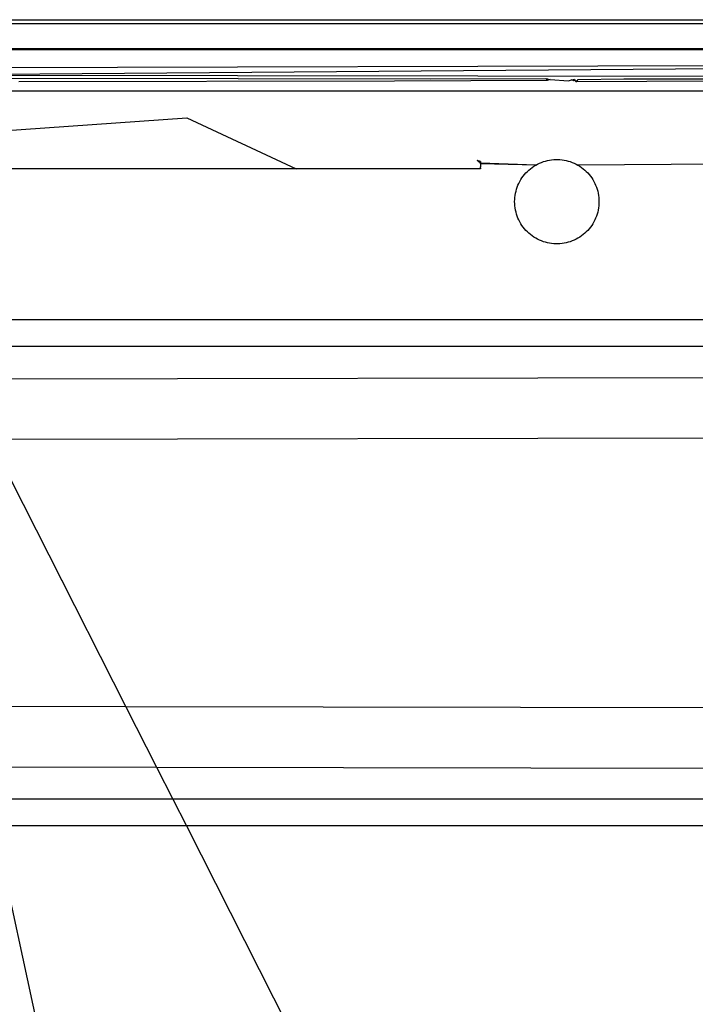
# Model space of a CAD drawing. Extents: x -61 to 11, y -56 to 52.
# Drawn here: x -21 to -20, y -2 to -1 of the extents above; entities that cross this region are included whole.
import ezdxf

# ---------------------------------------------------------------- set-up
doc = ezdxf.new("R2010")
doc.units = 0
doc.header["$MEASUREMENT"] = 0
doc.layers.get('0').update_dxf_attribs({"linetype": 'CONTINUOUS'})

msp = doc.modelspace()

# ---------------------------------------------------------------- linework, layer by layer
for p, q in [((-28.3526, -0.5435), (-19.4003, -0.5435)), ((-22.9025, -0.5492), (-19.4623, -0.55)), ((-28.2754, -0.5907), (-19.4741, -0.5907)), ((-28.2754, -0.5921), (-19.4741, -0.5921)), ((-19.4797, -0.6171), (-22.8224, -0.6257)), ((-21.5803, -0.6338), (-19.4797, -0.6171)), ((-21.0539, -0.6394), (-21.9179, -0.6411)), ((-21.5803, -0.6338), (-19.518, -0.6366)), ((-21.0539, -0.6394), (-20.7404, -0.64)), ((-20.5487, -0.6427), (-20.7985, -0.6438)), ((-20.7404, -0.64), (-20.5513, -0.6397)), ((-20.55, -0.6408), (-20.5513, -0.6397)), ((-20.5475, -0.6404), (-20.55, -0.6408)), ((-20.5487, -0.6427), (-20.55, -0.6408)), ((-20.5438, -0.6414), (-20.5487, -0.6427)), ((-20.5475, -0.6404), (-20.5438, -0.6414)), ((-20.5438, -0.6414), (-20.5142, -0.6432)), ((-20.5142, -0.6432), (-20.5093, -0.6419)), ((-20.5093, -0.6419), (-20.5044, -0.6408)), ((-20.5056, -0.6433), (-20.5093, -0.6419)), ((-20.5031, -0.6426), (-20.5056, -0.6433)), ((-20.5044, -0.6408), (-20.5031, -0.6426)), ((-20.5031, -0.6426), (-20.5, -0.6431)), ((-20.5019, -0.6451), (-20.5031, -0.6426)), ((-19.829, -0.6411), (-20.5019, -0.6451)), ((-20.5019, -0.6451), (-20.5, -0.6431)), ((-20.5, -0.6431), (-20.4982, -0.6414)), ((-20.4982, -0.6414), (-20.4239, -0.64)), ((-20.4239, -0.64), (-19.829, -0.6411)), ((-20.7985, -0.6438), (-21.4125, -0.6451)), ((-21.4436, -0.6596), (-19.6796, -0.6596)), ((-21.6083, -0.7368), (-21.1378, -0.7038)), ((-21.1378, -0.7038), (-20.9594, -0.7873)), ((-20.5383, -0.772), (-20.5349, -0.7719)), ((-20.5349, -0.7719), (-20.5315, -0.7719)), ((-20.5315, -0.7719), (-20.528, -0.772)), ((-20.9594, -0.7873), (-21.6839, -0.7873)), ((-20.658, -0.7873), (-20.9594, -0.7873)), ((-20.6581, -0.775), (-20.6633, -0.7734)), ((-20.6581, -0.7776), (-20.6633, -0.7734)), ((-20.6581, -0.775), (-20.6581, -0.7763)), ((-20.6581, -0.7763), (-20.6581, -0.7776)), ((-20.5676, -0.7811), (-20.6581, -0.7776)), ((-20.6581, -0.7791), (-20.6581, -0.7776)), ((-20.6581, -0.7791), (-20.6581, -0.7806)), ((-20.5676, -0.7811), (-20.6581, -0.7791)), ((-20.6581, -0.7806), (-20.658, -0.7821)), ((-20.658, -0.7821), (-20.658, -0.7837)), ((-20.658, -0.7854), (-20.658, -0.7837)), ((-20.658, -0.7854), (-20.658, -0.7873)), ((-20.5788, -0.7891), (-20.5761, -0.7869)), ((-20.5761, -0.7869), (-20.5734, -0.7848)), ((-20.5734, -0.7848), (-20.5706, -0.7829)), ((-20.5706, -0.7829), (-20.5676, -0.7811)), ((-20.5676, -0.7811), (-20.5646, -0.7794)), ((-20.5646, -0.7794), (-20.5615, -0.7779)), ((-20.5615, -0.7779), (-20.5583, -0.7766)), ((-20.5583, -0.7766), (-20.5551, -0.7754)), ((-20.5551, -0.7754), (-20.5518, -0.7744)), ((-20.5518, -0.7744), (-20.5485, -0.7736)), ((-20.5485, -0.7736), (-20.5451, -0.7729)), ((-20.5451, -0.7729), (-20.5417, -0.7724)), ((-20.5417, -0.7724), (-20.5383, -0.772)), ((-20.528, -0.772), (-20.5246, -0.7724)), ((-20.5246, -0.7724), (-20.5212, -0.7729)), ((-20.5212, -0.7729), (-20.5178, -0.7736)), ((-20.5178, -0.7736), (-20.5145, -0.7744)), ((-20.5145, -0.7744), (-20.5112, -0.7754)), ((-20.5112, -0.7754), (-20.508, -0.7766)), ((-20.508, -0.7766), (-20.5048, -0.7779)), ((-20.5048, -0.7779), (-20.5017, -0.7794)), ((-20.5017, -0.7794), (-20.4987, -0.7811)), ((-19.6796, -0.775), (-20.4987, -0.7811)), ((-20.4987, -0.7811), (-20.4958, -0.7829)), ((-20.4958, -0.7829), (-20.493, -0.7848)), ((-20.493, -0.7848), (-20.4902, -0.7869)), ((-20.4902, -0.7869), (-20.4876, -0.7891)), ((-20.592, -0.8048), (-20.5901, -0.8019)), ((-20.5901, -0.8019), (-20.5881, -0.7991)), ((-20.5881, -0.7991), (-20.586, -0.7965)), ((-20.586, -0.7965), (-20.5837, -0.7939)), ((-20.5837, -0.7939), (-20.5813, -0.7914)), ((-20.5813, -0.7914), (-20.5788, -0.7891)), ((-20.4876, -0.7891), (-20.4851, -0.7914)), ((-20.4851, -0.7914), (-20.4827, -0.7939)), ((-20.4827, -0.7939), (-20.4804, -0.7965)), ((-20.4804, -0.7965), (-20.4783, -0.7991)), ((-20.4783, -0.7991), (-20.4762, -0.8019)), ((-20.4762, -0.8019), (-20.4744, -0.8048)), ((-20.599, -0.8204), (-20.5979, -0.8172)), ((-20.5979, -0.8172), (-20.5967, -0.814)), ((-20.5967, -0.814), (-20.5952, -0.8109)), ((-20.5952, -0.8109), (-20.5937, -0.8078)), ((-20.5937, -0.8078), (-20.592, -0.8048)), ((-20.4744, -0.8048), (-20.4727, -0.8078)), ((-20.4727, -0.8078), (-20.4711, -0.8109)), ((-20.4711, -0.8109), (-20.4697, -0.814)), ((-20.4697, -0.814), (-20.4684, -0.8172)), ((-20.4684, -0.8172), (-20.4673, -0.8204)), ((-20.602, -0.8373), (-20.6017, -0.8339)), ((-20.6017, -0.8339), (-20.6013, -0.8305)), ((-20.6013, -0.8305), (-20.6007, -0.8271)), ((-20.6007, -0.8271), (-20.5999, -0.8237)), ((-20.5999, -0.8237), (-20.599, -0.8204)), ((-20.4673, -0.8204), (-20.4664, -0.8237)), ((-20.4664, -0.8237), (-20.4656, -0.8271)), ((-20.4656, -0.8271), (-20.465, -0.8305)), ((-20.465, -0.8305), (-20.4646, -0.8339)), ((-20.4646, -0.8339), (-20.4644, -0.8373)), ((-20.6021, -0.8407), (-20.602, -0.8373)), ((-20.602, -0.8442), (-20.6021, -0.8407)), ((-20.6017, -0.8476), (-20.602, -0.8442)), ((-20.6013, -0.851), (-20.6017, -0.8476)), ((-20.6007, -0.8544), (-20.6013, -0.851)), ((-20.465, -0.851), (-20.4656, -0.8544)), ((-20.4646, -0.8476), (-20.465, -0.851)), ((-20.4644, -0.8442), (-20.4646, -0.8476)), ((-20.4644, -0.8373), (-20.4643, -0.8407)), ((-20.4643, -0.8407), (-20.4644, -0.8442)), ((-20.5999, -0.8577), (-20.6007, -0.8544)), ((-20.599, -0.8611), (-20.5999, -0.8577)), ((-20.5979, -0.8643), (-20.599, -0.8611)), ((-20.5967, -0.8675), (-20.5979, -0.8643)), ((-20.5952, -0.8706), (-20.5967, -0.8675)), ((-20.4697, -0.8675), (-20.4711, -0.8706)), ((-20.4684, -0.8643), (-20.4697, -0.8675)), ((-20.4673, -0.8611), (-20.4684, -0.8643)), ((-20.4664, -0.8577), (-20.4673, -0.8611)), ((-20.4656, -0.8544), (-20.4664, -0.8577)), ((-20.5937, -0.8737), (-20.5952, -0.8706)), ((-20.592, -0.8767), (-20.5937, -0.8737)), ((-20.5901, -0.8796), (-20.592, -0.8767)), ((-20.5881, -0.8823), (-20.5901, -0.8796)), ((-20.586, -0.885), (-20.5881, -0.8823)), ((-20.4783, -0.8823), (-20.4804, -0.885)), ((-20.4762, -0.8796), (-20.4783, -0.8823)), ((-20.4744, -0.8767), (-20.4762, -0.8796)), ((-20.4727, -0.8737), (-20.4744, -0.8767)), ((-20.4711, -0.8706), (-20.4727, -0.8737)), ((-20.5837, -0.8876), (-20.586, -0.885)), ((-20.5813, -0.8901), (-20.5837, -0.8876)), ((-20.5788, -0.8924), (-20.5813, -0.8901)), ((-20.5761, -0.8946), (-20.5788, -0.8924)), ((-20.5734, -0.8967), (-20.5761, -0.8946)), ((-20.5706, -0.8986), (-20.5734, -0.8967)), ((-20.5676, -0.9004), (-20.5706, -0.8986)), ((-20.5646, -0.9021), (-20.5676, -0.9004)), ((-20.4987, -0.9004), (-20.5017, -0.9021)), ((-20.4958, -0.8986), (-20.4987, -0.9004)), ((-20.493, -0.8967), (-20.4958, -0.8986)), ((-20.4902, -0.8946), (-20.493, -0.8967)), ((-20.4876, -0.8924), (-20.4902, -0.8946)), ((-20.4851, -0.8901), (-20.4876, -0.8924)), ((-20.4827, -0.8876), (-20.4851, -0.8901)), ((-20.4804, -0.885), (-20.4827, -0.8876)), ((-20.5615, -0.9035), (-20.5646, -0.9021)), ((-20.5583, -0.9049), (-20.5615, -0.9035)), ((-20.5551, -0.9061), (-20.5583, -0.9049)), ((-20.5518, -0.9071), (-20.5551, -0.9061)), ((-20.5485, -0.9079), (-20.5518, -0.9071)), ((-20.5451, -0.9086), (-20.5485, -0.9079)), ((-20.5417, -0.9091), (-20.5451, -0.9086)), ((-20.5383, -0.9094), (-20.5417, -0.9091)), ((-20.5349, -0.9096), (-20.5383, -0.9094)), ((-20.5315, -0.9096), (-20.5349, -0.9096)), ((-20.528, -0.9094), (-20.5315, -0.9096)), ((-20.5246, -0.9091), (-20.528, -0.9094)), ((-20.5212, -0.9086), (-20.5246, -0.9091)), ((-20.5178, -0.9079), (-20.5212, -0.9086)), ((-20.5145, -0.9071), (-20.5178, -0.9079)), ((-20.5112, -0.9061), (-20.5145, -0.9071)), ((-20.508, -0.9049), (-20.5112, -0.9061)), ((-20.5048, -0.9035), (-20.508, -0.9049)), ((-20.5017, -0.9021), (-20.5048, -0.9035)), ((-20.0489, -1.0337), (-21.5587, -1.0337)), ((-20.0489, -1.0772), (-21.5366, -1.0772)), ((-21.5096, -1.1304), (-20.0489, -1.1278)), ((-21.4596, -1.2287), (-20.0489, -1.2263)), ((-21.4596, -1.2287), (-21.2376, -1.6658)), ((-21.2376, -1.6658), (-21.4945, -1.6653)), ((-20.0489, -1.6678), (-21.2376, -1.6658)), ((-21.2376, -1.6658), (-21.1875, -1.7643)), ((-21.4732, -1.7638), (-21.1875, -1.7643)), ((-21.1875, -1.7643), (-20.0489, -1.7663)), ((-21.1875, -1.7643), (-21.1608, -1.8169)), ((-21.1608, -1.8169), (-21.4617, -1.8169)), ((-21.1608, -1.8169), (-21.1387, -1.8604)), ((-20.0489, -1.8169), (-21.1608, -1.8169)), ((-21.1387, -1.8604), (-21.4524, -1.8604)), ((-21.1975, -3.0415), (-21.4524, -1.8604)), ((-21.1387, -1.8604), (-20.5386, -3.0415)), ((-20.0489, -1.8604), (-21.1387, -1.8604))]:
    msp.add_line(p, q)

doc.saveas('drawing.dxf')
